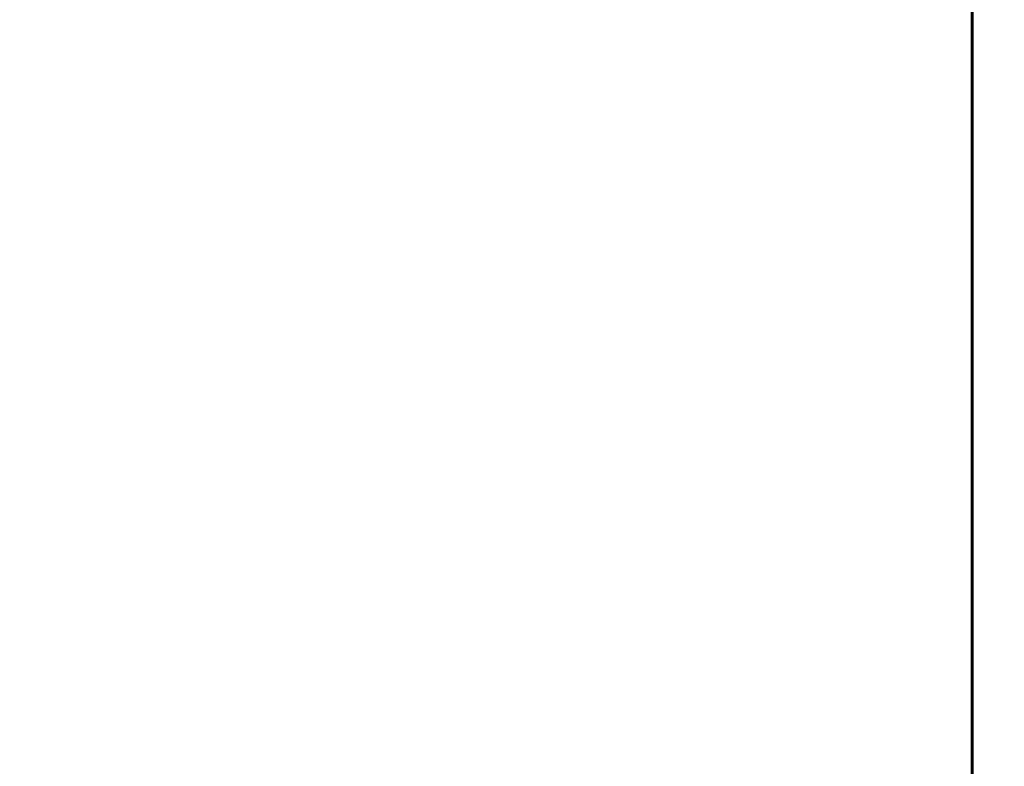
# Model space of a CAD drawing. Units: millimetres. Extents: x -15301 to -5902, y 6346 to 6649.
# Drawn here: x -8125 to -8100, y 6534 to 6553 of the extents above; entities that cross this region are included whole.
import ezdxf

# ---------------------------------------------------------------- set-up
doc = ezdxf.new("R2010")
doc.units = ezdxf.units.MM
doc.layers.get('Defpoints').update_dxf_attribs({"color": 1, "lineweight": 15})
doc.layers.add('Внутренняя рамка', color=7, linetype='Continuous', lineweight=60)
doc.styles.get("Standard").update_dxf_attribs({"font": 'arial.ttf'})
doc.dimstyles.new('Геомат', dxfattribs={"dimscale": 100, "dimtxt": 0.2, "dimasz": 0.075, "dimexe": 0.015, "dimexo": 0.0625, "dimgap": 0.0625, "dimtad": 1, "dimtxsty": 'Standard', "dimblk": 'OBLIQUE', "dimcen": 0.075, "dimdle": 0.0375, "dimadec": 0, "dimazin": 0, "dimtfac": 1, "dimtmove": 0, "dimatfit": 3, "dimfxl": 1, "dimarcsym": 0})

# ---------------------------------------------------------------- blocks, each defined once
blk = doc.blocks.new('_Oblique')
at = {"color": 0, "linetype": 'ByBlock', "lineweight": -2}
blk.add_line((-0.5, -0.5), (0.5, 0.5), dxfattribs=at)
blk = doc.blocks.new('*D113')
at = {"color": 0, "lineweight": -2, "transparency": 16777216}
for p, q in [((-10564.387, 6535.735), (-10564.387, 6517.998)), ((-10525.937, 6518.148), (-10564.787, 6518.148))]:
    blk.add_line(p, q, dxfattribs=at)
at = {"color": 0, "linetype": 'ByBlock', "lineweight": -2, "transparency": 16777216}
blk.add_line((-10526.337, 6535.735), (-10526.337, 6517.998), dxfattribs=at)
at = {"layer": 'Defpoints', "color": 0, "transparency": 16777216}
for p in [(-10564.387, 6536.335), (-10526.337, 6536.335), (-10564.387, 6518.148)]:
    blk.add_point(p, dxfattribs=at)
at = {"color": 0, "lineweight": -2, "transparency": 16777216, "xscale": 1.5, "yscale": 1.5, "zscale": 1.5, "rotation": 180}
blk.add_blockref('_Oblique', (-10564.387, 6518.148), dxfattribs=at)
at = {"color": 0, "lineweight": -2, "transparency": 16777216, "xscale": 1.5, "yscale": 1.5, "zscale": 1.5}
blk.add_blockref('_Oblique', (-10526.337, 6518.148), dxfattribs=at)
at = {"color": 0, "transparency": 16777216, "insert": (-10545.362, 6520.28), "char_height": 3, "width": 9286.62971, "attachment_point": 5}
blk.add_mtext('не менее 500', dxfattribs=at)

msp = doc.modelspace()

# ---------------------------------------------------------------- linework, layer by layer
at = {"layer": 'Внутренняя рамка'}
msp.add_lwpolyline([(-8373.156, 6400.271), (-8373.156, 6600.271), (-8101.156, 6600.271), (-8101.156, 6400.271), (-8373.156, 6400.271)], dxfattribs=at)

# ---------------------------------------------------------------- dimensions: what is measured, and where the dimension line sits
dim = msp.add_linear_dim(base=(-10564.387, 6518.148), p1=(-10526.337, 6536.335), p2=(-10564.387, 6536.335), text='не менее 500', dimstyle='Геомат', override={"dimtxt": 0.03, "dimasz": 0.015, "dimexe": 0.0015, "dimexo": 0.006, "dimgap": 0.006, "dimdle": 0.004})
dim.commit()
dim.dimension.update_dxf_attribs({"geometry": '*D113', "text_midpoint": (-10545.362, 6518.148), "dimtype": 160})

doc.saveas('drawing.dxf')
